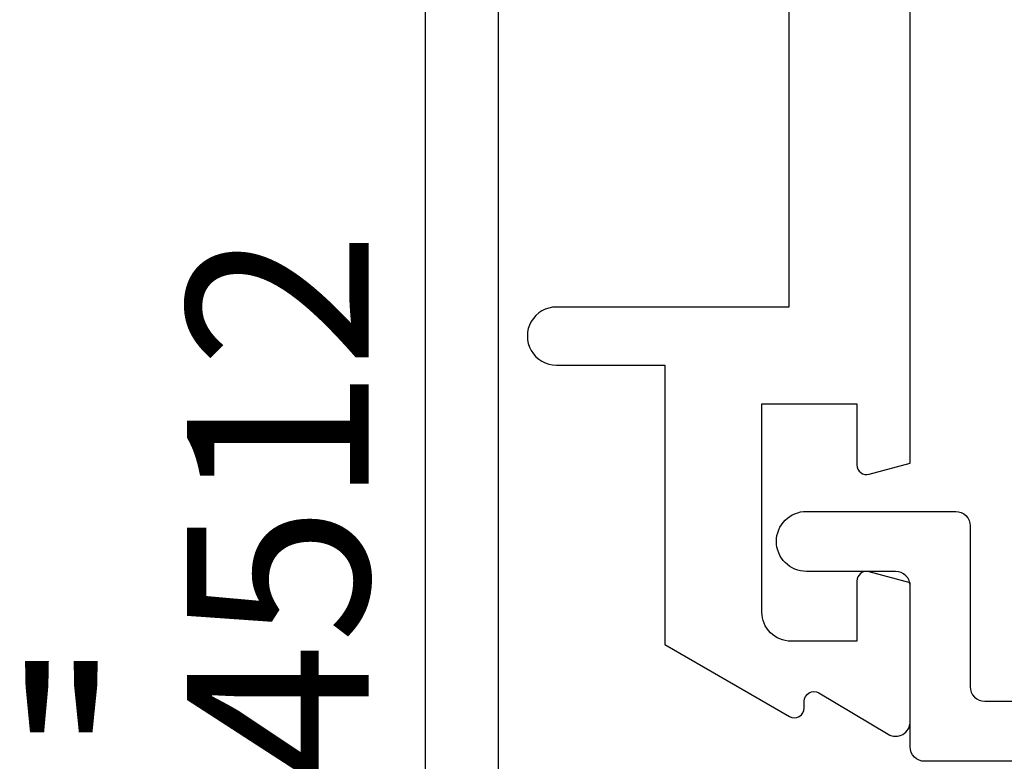
# Model space of a CAD drawing. Units: inches. Extents: x 0 to 10.7, y 0 to 12.4.
# Drawn here: x 1.8 to 2.8, y 6.9 to 7.6 of the extents above; entities that cross this region are included whole.
import ezdxf
from ezdxf.enums import TextEntityAlignment as Align

# ---------------------------------------------------------------- set-up
doc = ezdxf.new("R2010")
doc.units = ezdxf.units.IN
doc.header["$MEASUREMENT"] = 0
for name, color, linetype in [('Arcadia-Dim', 4, 'Continuous'), ('Arcadia-Profile', 5, 'Continuous'), ('Arcadia-Text', 3, 'Continuous')]:
    doc.layers.add(name, color=color, linetype=linetype)
doc.styles.get("Standard").update_dxf_attribs({"font": 'ARIALN.TTF'})
doc.dimstyles.new('Arcadia-2', dxfattribs={"dimscale": 2, "dimtxt": 0.0938, "dimasz": 0.0938, "dimexe": 0.0546, "dimexo": 0.0469, "dimgap": 0.0469, "dimtad": 0, "dimtih": 1, "dimdec": 4, "dimzin": 3, "dimdsep": 46, "dimlunit": 4, "dimtxsty": 'Standard', "dimblk": 'ARCHTICK', "dimcen": 0.0469, "dimdle": 0.0546, "dimclrd": 256, "dimclre": 256, "dimclrt": 256, "dimadec": 0, "dimazin": 0, "dimtfac": 0.75, "dimtdec": 4, "dimtix": 1, "dimtmove": 2, "dimatfit": 3, "dimfxl": 1, "dimtolj": 1, "dimtzin": 3, "dimlwd": -3, "dimlwe": -3, "dimarcsym": 0})

# ---------------------------------------------------------------- blocks, each defined once
blk = doc.blocks.new('_ArchTick')
at = {"color": 0, "linetype": 'ByBlock', "lineweight": -3, "const_width": 0.15}
blk.add_lwpolyline([(-0.5, -0.5), (0.5, 0.5)], dxfattribs=at)
blk = doc.blocks.new('*D29')
at = {"layer": 'Arcadia-Dim', "lineweight": -3}
for p, q in [((1.6771, 9.2273), (1.6771, 7.1266)), ((2.0933, 9.1181), (1.5679, 9.1181)), ((1.6771, 4.5089), (1.6771, 6.6095)), ((2.0933, 4.6181), (1.5679, 4.6181))]:
    blk.add_line(p, q, dxfattribs=at)
at = {"layer": 'Defpoints', "color": 0}
for p in [(2.1871, 9.1181), (1.6771, 4.6181), (2.1871, 4.6181)]:
    blk.add_point(p, dxfattribs=at)
at = {"layer": 'Arcadia-Dim', "lineweight": -3, "xscale": 0.1876, "yscale": 0.1876, "zscale": 0.1876}
for p, rotation in [((1.6771, 9.1181), 90), ((1.6771, 4.6181), 270)]:
    blk.add_blockref('_ArchTick', p, dxfattribs=dict(at, rotation=rotation))
at = {"layer": 'Arcadia-Dim', "lineweight": -3, "insert": (1.6771, 6.8681), "char_height": 0.1876, "attachment_point": 5}
blk.add_mtext('\\A1;4{\\H0.75x;\\S1/2;}"', dxfattribs=at)
blk = doc.blocks.new('*D30')
at = {"layer": 'Arcadia-Dim', "lineweight": -3}
for p, q in [((1.1771, 9.2273), (1.1771, 6.4904)), ((2.0933, 9.1181), (1.0679, 9.1181)), ((1.1771, 3.3057), (1.1771, 5.9334))]:
    blk.add_line(p, q, dxfattribs=at)
at = {"layer": 'Arcadia-Dim'}
blk.add_solid([(1.1458, 3.3057), (1.2084, 3.3057), (1.1771, 3.1181)], dxfattribs=at)
at = {"layer": 'Defpoints', "color": 0}
for p in [(2.1871, 9.1181), (1.1771, 3.1181), (4.0521, 3.1181)]:
    blk.add_point(p, dxfattribs=at)
at = {"layer": 'Arcadia-Dim', "lineweight": -3, "xscale": 0.1876, "yscale": 0.1876, "zscale": 0.1876, "rotation": 90}
blk.add_blockref('_ArchTick', (1.1771, 9.1181), dxfattribs=at)
at = {"layer": 'Arcadia-Dim', "lineweight": -3, "insert": (1.1771, 6.2119), "char_height": 0.1876, "attachment_point": 5, "rotation": 90}
blk.add_mtext('\\A1;F.D.', dxfattribs=at)

msp = doc.modelspace()

# ---------------------------------------------------------------- linework, layer by layer
at = {"layer": 'Arcadia-Profile'}
msp.add_lwpolyline([(2.26208, 9.07307, 2.4142136), (2.25208, 9.06307), (2.25208, 4.67307, 2.4142136), (2.26208, 4.66307), (2.56808, 4.66307), (2.56808, 4.67507, -0.5648405), (2.58275, 4.68391), (2.67175, 4.63691, -0.782424), (2.66708, 4.61807), (2.18708, 4.61807, -0.4142136), (2.17708, 4.62807), (2.17708, 9.10807, -0.4142136), (2.18708, 9.11807), (2.66708, 9.11807, -0.782424), (2.67175, 9.09923), (2.58275, 9.05223, -0.5648405), (2.56808, 9.06107), (2.56808, 9.07307)], format="xyb", close=True, dxfattribs=at)
for points in [[(2.55208, 7.71507), (2.55208, 7.33707), (2.31208, 7.33707, 1.0000016), (2.31208, 7.27707), (2.42408, 7.27707), (2.42408, 6.98869), (2.55274, 6.91441, 0.5773503), (2.56774, 6.92307), (2.56774, 6.93007, -0.5818566), (2.58285, 6.93866), (2.65441, 6.89605, 0.5818566), (2.67708, 6.90894), (2.67708, 7.05237), (2.63467, 7.06373, 0.4931454), (2.62208, 7.05407), (2.62208, 6.99207), (2.55408, 6.99207, -0.4142136), (2.52408, 7.02207), (2.52408, 7.23707), (2.62208, 7.23707), (2.62208, 7.1741, 0.4984044), (2.63483, 7.16449), (2.67708, 7.17581), (2.67708, 7.86307)], [(4.03708, 6.86807), (2.69208, 6.86807, -0.4142136), (2.67708, 6.88307), (2.67708, 7.04907, 0.4142136), (2.66208, 7.06407), (2.57008, 7.06407, -0.4142136), (2.53908, 7.09507, -0.4142136), (2.57008, 7.12607), (2.72408, 7.12607, -0.4142136), (2.73908, 7.11107), (2.73908, 6.94507, 0.4142136), (2.75408, 6.93007), (2.88356, 6.93007, -0.3178372)]]:
    msp.add_lwpolyline(points, format="xyb", dxfattribs=at)

# ---------------------------------------------------------------- texts
at = {"layer": 'Arcadia-Text', "lineweight": -3}
msp.add_text('OPG4512', height=0.1875, rotation=90, dxfattribs=at).set_placement((2.17708, 6.86807), align=Align.BOTTOM_CENTER)

# ---------------------------------------------------------------- dimensions: what is measured, and where the dimension line sits
at = {"layer": 'Arcadia-Dim', "lineweight": -3}
dim = msp.add_linear_dim(base=(1.17708, 3.11807), p1=(2.18708, 9.11807), p2=(4.05208, 3.11807), angle=90, text='F.D.', dimstyle='Arcadia-2', override={"dimblk1": 'ArchTick', "dimsah": 1, "dimse2": 1}, dxfattribs=at)
dim.commit()
dim.dimension.update_dxf_attribs({"geometry": '*D30', "text_midpoint": (1.17708, 6.21187), "text_rotation": 90})
dim = msp.add_linear_dim(base=(1.67708, 4.61807), p1=(2.18708, 9.11807), p2=(2.18711, 4.61807), angle=90, dimstyle='Arcadia-2', dxfattribs=at)
dim.commit()
dim.dimension.update_dxf_attribs({"geometry": '*D29', "text_midpoint": (1.67708, 6.86807)})

doc.saveas('drawing.dxf')
